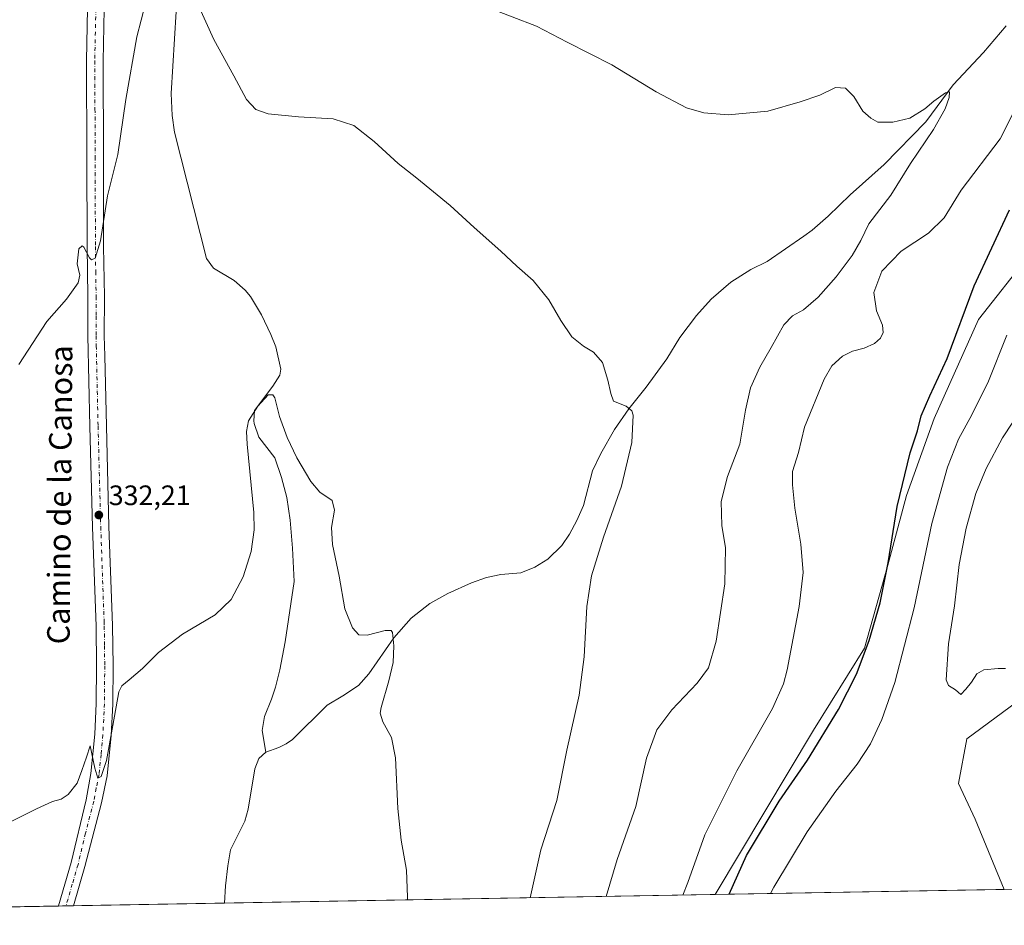
# Model space of a CAD drawing. Units: metres. Extents: x 622341 to 625850, y 4657783 to 4660157.
# Drawn here: x 622759 to 623110, y 4657783 to 4658106 of the extents above; entities that cross this region are included whole.
import ezdxf
from ezdxf.enums import TextEntityAlignment as Align

# ---------------------------------------------------------------- set-up
doc = ezdxf.new("R2010")
doc.units = ezdxf.units.M
doc.header["$MEASUREMENT"] = 0
doc.linetypes.add('DGN Style 4', pattern=[2.6384748266838614, 1.318413404963828, -0.6592067024819142, 0.001648016756204785, -0.6592067024819142])
for name, color, linetype, lineweight in [('Comarca CxS', 21, 'Continuous', 0), ('Comunidad Autónoma CxS', 142, 'Continuous', 0), ('Corriente natural lineal', 142, 'Continuous', 13), ('Cultivos herbáceos CxS', 92, 'Continuous', 0), ('Curva de nivel maestra', 30, 'Continuous', 30), ('Curva de nivel normal', 30, 'Continuous', 0), ('Espacio natural protegido CxS', 121, 'Continuous', 0), ('Instalación de energía eléctrica Cxs', 135, 'Continuous', 0), ('Matorral CxS', 135, 'Continuous', 0), ('Municipio CxS', 4, 'Continuous', 0), ('Pista no pavimentada Cxs', 111, 'Continuous', 0), ('Pista no pavimentada eje', 91, 'DGN Style 4', 0), ('Provincia CxS', 1, 'Continuous', 0), ('Punto de cota en terreno', 7, 'Continuous', 0), ('Rótulo de punto de cota en terreno', 7, 'Continuous', 0), ('Texto cartográfico', 7, 'Continuous', 0)]:
    doc.layers.add(name, color=color, linetype=linetype, lineweight=lineweight)
doc.styles.add('Style-Arial', font='txt')

# ---------------------------------------------------------------- blocks, each defined once
blk = doc.blocks.new('*U13')
at = {"layer": 'Cultivos herbáceos CxS', "color": 92, "linetype": 'Continuous', "lineweight": 0}
for points in [[(623212.4594999999, 4657797.7851, 348.715200000006), (623109.9946999997, 4657795.988100001, 356.3043000000035), (623099.5922999998, 4657821.0371, 357.1070000000037), (623093.7115000002, 4657833.6591, 358.0697999999975), (623096.6793000001, 4657849.572899999, 359.1082000000025), (623132.5349000003, 4657876.083100001, 358.8552999999956)], [(623118.9622999998, 4658021.9527, 352.5959000000003), (623100.7768999999, 4657998.918500001, 350.9187999999995), (623085.0300000003, 4657963.7163, 350.7403000000049), (623075.2254999997, 4657936.2819, 350.5041000000056), (623068.5635000002, 4657911.428500001, 349.7387000000017), (623060.1628000002, 4657881.928500001, 349.5617999999959), (623042.0192999998, 4657852.658100001, 347.9907999999996), (623007.0747999996, 4657794.1832, 347.3260000000009), (622494.0422, 4657785.186000001, 342.5414000000019)]]:
    blk.add_polyline3d(points, dxfattribs=at)
blk = doc.blocks.new('*U16')
at = {"layer": 'Municipio CxS', "color": 4, "linetype": 'Continuous', "lineweight": 0, "flags": 128}
blk.add_lwpolyline([(625554.3553628188, 4657838.855725274), (622381.370000903, 4657783.209983439), (622353.3065, 4659405.623400002)], dxfattribs=at)
blk = doc.blocks.new('5PATER')
at = {"layer": 'Instalación de energía eléctrica Cxs', "linetype": 'Continuous', "lineweight": 0}
h = blk.add_hatch(color=51, dxfattribs=at)
edge = h.paths.add_edge_path()
edge.add_ellipse((0, 0), major_axis=(-0.1095731443231308, -0.1110710700762829), ratio=0.9994222409660322, start_angle=0, end_angle=360)

msp = doc.modelspace()

# ---------------------------------------------------------------- linework, layer by layer
at = {"layer": 'Comarca CxS', "color": 21, "linetype": 'Continuous', "lineweight": 0, "flags": 128}
msp.add_lwpolyline([(625554.3553628188, 4657838.855725274), (622381.370000903, 4657783.209983439), (622353.3065, 4659405.623400002), (622349.9050000008, 4659602.2722), (622349.1545125203, 4659645.661510464), (622347.8000119319, 4659723.967391308), (622347.2210154949, 4659757.439828438), (622345.8888668735, 4659834.456602232), (622341.3600009033, 4660096.279983411), (622581.3665019157, 4660100.491896156), (625787.7100009273, 4660156.759983412), (625799.3020000008, 4659505.316600001), (625801.7188999996, 4659369.493700001), (625815.1775288952, 4658613.152728575), (625818.5901355775, 4658421.373011629), (625819.6739821885, 4658360.463698276), (625828.8700009283, 4657843.669983438)], close=True, dxfattribs=at)
at = {"layer": 'Comunidad Autónoma CxS', "color": 142, "linetype": 'Continuous', "lineweight": 0, "flags": 128}
msp.add_lwpolyline([(625554.3553628188, 4657838.855725274), (622381.370000903, 4657783.209983439), (622353.3065, 4659405.623400002), (622349.9050000008, 4659602.2722), (622349.1545125203, 4659645.661510464), (622347.8000119319, 4659723.967391308), (622347.2210154949, 4659757.439828438), (622345.8888668735, 4659834.456602232), (622341.3600009033, 4660096.279983411), (622581.3665019157, 4660100.491896156), (625787.7100009273, 4660156.759983412), (625799.3020000008, 4659505.316600001), (625801.7188999996, 4659369.493700001), (625815.1775288952, 4658613.152728575), (625818.5901355775, 4658421.373011629), (625819.6739821885, 4658360.463698276), (625828.8700009283, 4657843.669983438)], close=True, dxfattribs=at)
at = {"layer": 'Corriente natural lineal', "color": 142, "linetype": 'Continuous', "lineweight": 13}
for points in [[(622815.1401000004, 4658108.6801, 334.2629000000015), (622813.4001000002, 4658079.470100001, 333.0623000000051), (622813.7100999998, 4658071.5801, 332.8408000000054), (622814.5301000001, 4658065.630100001, 332.7881000000052), (622825.9301000005, 4658020.640100001, 331.6659999999974), (622828.4101, 4658017.210100001, 331.5694999999978), (622835.8300999999, 4658012.800100001, 331.5136000000057), (622839.7701000003, 4658009.450099999, 331.429099999994), (622841.6801000005, 4658007.140100001, 331.3683000000019), (622845.5701000001, 4658000.590100001, 331.1858999999968), (622848.8901000004, 4657993.5701, 331.0264000000025), (622850.6300999997, 4657989.2401, 330.9087), (622852.4200999998, 4657981.210100001, 330.6686000000045), (622852.0500999996, 4657979.140100001, 330.5662000000011), (622849.5800999999, 4657975.220100001, 330.4066000000021), (622843.0601000005, 4657966.5701, 330.3415999999997), (622842.7701000003, 4657962.9101, 330.218399999998), (622842.8800999997, 4657961.860099999, 330.1753999999929), (622844.6300999997, 4657957.030099999, 329.9254999999976), (622850.2701000003, 4657949.720100001, 329.6679000000004), (622852.6201, 4657942.6801, 329.5105999999942), (622854.5601000005, 4657935.530099999, 329.3793000000005), (622855.7100999998, 4657927.530099999, 329.1999000000069), (622856.6201, 4657917.550100001, 329.0035000000062), (622857.1601, 4657905.630100001, 328.8785000000062), (622854.0100999996, 4657884.120100001, 328.6324000000022), (622852.0601000005, 4657874.2401, 328.3171000000002), (622850.5301000001, 4657868.020099999, 328.1236000000063), (622849.1101000002, 4657863.7501, 328.0383000000002), (622846.5701000001, 4657857.630100001, 327.8130999999994), (622845.7600999996, 4657852.610099999, 327.5443999999989), (622847.1300999997, 4657844.8301, 327.1551999999938)], [(623110.6501000002, 4658103.5101, 341.4401000000071), (623102.5900999998, 4658094.030099999, 340.9245999999985), (623091.7701000003, 4658082.550100001, 340.3600000000006), (623082.0800999999, 4658069.3301, 339.8782999999967), (623067.2701000003, 4658054.100099999, 339.1821000000054), (623055.0800999999, 4658043.390100001, 338.8168000000005), (623047.3201000001, 4658035.770099999, 338.4309000000067), (623041.6401000004, 4658030.7601, 338.2376999999979), (623038.6601, 4658028.6601, 338.088699999993), (623025.5100999996, 4658019.610099999, 337.2167999999947), (623019.7401000002, 4658016.790100001, 336.9674999999988), (623012.6601, 4658012.290100001, 336.6441999999952), (623005.6601, 4658006.200099999, 336.411300000007), (623000.4200999998, 4658000.3201, 336.1576000000059), (622994.4200999998, 4657992.5701, 335.8429999999935), (622989.8501000004, 4657984.9801, 335.6209999999992), (622982.4901000002, 4657974.800100001, 335.3727000000072), (622976.3601000002, 4657967.170100001, 335.1380999999965), (622971.1601, 4657959.8201, 334.8758999999991), (622966.3201000001, 4657951.220100001, 334.5905999999959), (622963.4001000002, 4657945.050100001, 334.3415999999997), (622960.2001, 4657932.7501, 333.8833000000013), (622957.7701000003, 4657927.350099999, 333.6674000000057), (622955.1501000002, 4657922.540100001, 333.4578000000038), (622952.4700999996, 4657918.4801, 333.195000000007), (622947.4600999998, 4657913.610099999, 332.9281000000047), (622942.8601000002, 4657910.7301, 332.7109999999957), (622937.8701, 4657908.720100001, 332.4472999999998), (622930.7401000002, 4657908.090100001, 332.2229999999981), (622925.5900999998, 4657907.040100001, 332.0203000000038), (622920.2500999998, 4657905.190099999, 331.7893999999943), (622911.8601000002, 4657901.340100001, 331.3748000000051), (622905.5100999996, 4657897.8301, 331.0026999999973), (622898.8701, 4657892.5801, 330.5679999999993), (622892.6001000004, 4657885.5801, 330.104800000001), (622883.7901, 4657872.7601, 329.4095999999991), (622880.0601000005, 4657868.600099999, 329.2010000000009), (622874.5201000003, 4657864.9001, 328.9524999999995), (622868.9600999998, 4657861.6501, 328.7856000000029), (622856.5201000003, 4657849.340100001, 327.8714000000036), (622854.3300999999, 4657847.860099999, 327.6230000000069), (622851.6700999998, 4657846.530099999, 327.4000999999989), (622847.1300999997, 4657844.8301, 327.1551999999938)], [(622847.1300999997, 4657844.8301, 327.1551999999938), (622844.5301000001, 4657842.5801, 327.1346000000049), (622843.1501000002, 4657838.9301, 327.0191999999952), (622840.8000999996, 4657824.550100001, 326.7828000000009), (622839.6401000004, 4657820.3201, 326.7073999999994), (622834.5401, 4657810.0701, 326.5899000000064), (622833.5401, 4657804.4101, 326.4516000000003), (622832.7001, 4657797.2501, 326.1388000000007), (622832.3800999997, 4657791.1195, 326.0209000000032)]]:
    msp.add_polyline3d(points, dxfattribs=at)
at = {"layer": 'Cultivos herbáceos CxS', "color": 92, "linetype": 'Continuous', "lineweight": 0, "extrusion": (0.1494115895224365, 0.002620652752371817, 0.9887716162469119), "elevation": 105658.6242102314, "flags": 128}
msp.add_lwpolyline([(4646152.120786332, -696806.4951764753), (4646152.120786333, -696732.6494796448)], dxfattribs=at)
at = {"layer": 'Cultivos herbáceos CxS', "color": 92, "linetype": 'Continuous', "lineweight": 0, "extrusion": (0.04383196224271741, 0.0007687385855881616, 0.9990386219395826), "elevation": 31206.29659599092, "flags": 128}
msp.add_lwpolyline([(4646153.185961453, -703722.3411604072), (4646153.185961452, -703668.5302617431)], dxfattribs=at)
at = {"layer": 'Cultivos herbáceos CxS', "color": 92, "linetype": 'Continuous', "lineweight": 0, "extrusion": (-0.1210222900726806, -0.002122353384887273, 0.9926475209870187), "elevation": -84938.4558817262, "flags": 128}
msp.add_lwpolyline([(-4646154.193625377, 699443.533609191), (-4646154.193625377, 699267.5178964292)], dxfattribs=at)
at = {"layer": 'Cultivos herbáceos CxS', "color": 92, "linetype": 'Continuous', "lineweight": 0, "extrusion": (0.05050148289891402, 0.0008856751696860943, 0.9987235932952143), "elevation": 35904.26108453276, "flags": 128}
msp.add_lwpolyline([(4646153.681519592, -703435.7869162889), (4646153.681519592, -703156.1985163884)], dxfattribs=at)
at = {"layer": 'Cultivos herbáceos CxS', "color": 92, "linetype": 'Continuous', "lineweight": 0, "extrusion": (-0.003483099647380692, -6.106624164020413e-05, 0.9999939321254708), "elevation": -2125.197347727209, "flags": 128}
msp.add_lwpolyline([(622773.2947859273, 4657790.008406834), (622770.5968695515, 4657789.961106834)], dxfattribs=at)
at = {"layer": 'Cultivos herbáceos CxS', "color": 92, "linetype": 'Continuous', "lineweight": 0, "extrusion": (0.01817254343142377, 0.0003189582110473665, 0.999834814822375), "elevation": 13131.43776606548, "flags": 128}
msp.add_lwpolyline([(4646143.789527222, -704299.7325198656), (4646143.789527222, -704297.0310576818)], dxfattribs=at)
at = {"layer": 'Cultivos herbáceos CxS', "color": 92, "linetype": 'Continuous', "lineweight": 0}
for points in [[(623118.9622999998, 4658021.9527, 352.5959000000003), (623100.7768999999, 4657998.918500001, 350.9187999999995), (623085.0300000003, 4657963.7163, 350.7403000000049), (623075.2254999997, 4657936.2819, 350.5041000000056), (623068.5635000002, 4657911.428500001, 349.7387000000017), (623060.1628000002, 4657881.928500001, 349.5617999999959), (623042.0192999998, 4657852.658100001, 347.9907999999996), (623007.0749000004, 4657794.183300001, 347.3260000000009)], [(623109.9946999997, 4657795.9882, 356.3043000000035), (623099.5922999998, 4657821.0371, 357.1070000000037), (623093.7115000002, 4657833.6591, 358.0697999999975), (623096.6793000001, 4657849.572899999, 359.1082000000025), (623132.5349000003, 4657876.083100001, 358.8552999999956)]]:
    msp.add_polyline3d(points, dxfattribs=at)
at = {"layer": 'Curva de nivel maestra', "color": 30, "linetype": 'Continuous', "lineweight": 30, "elevation": 350, "flags": 128}
msp.add_lwpolyline([(623011.9792, 4657794.269400001), (623018.1900000004, 4657808.0801), (623029.8700000001, 4657827.420100001), (623039.8899999997, 4657841.9801), (623050.9600000001, 4657860.100099999), (623057.3200000003, 4657872.630100001), (623061.9100000003, 4657884.690099999), (623065.8399999999, 4657898.0801), (623068.6799999997, 4657912.2601), (623071.9000000004, 4657932.4101), (623076.5300000003, 4657951.520099999), (623079.04, 4657959.340100001), (623080.3799999999, 4657964.600099999), (623083.4699999997, 4657971.720100001), (623089.7100000001, 4657985.100099999), (623099.29, 4658011.0001), (623111.79, 4658038.0001)], dxfattribs=at)
at = {"layer": 'Curva de nivel normal', "color": 30, "linetype": 'Continuous', "lineweight": 0, "flags": 128}
for points, elevation in [([(622805.8099999996, 4658117.5101), (622801.1600000003, 4658099.620100001), (622797.2000000002, 4658077.340100001), (622794.4000000004, 4658057.7501), (622790.6799999997, 4658043.0001), (622788.2300000006, 4658026.960100001), (622786.3200000003, 4658020.7501), (622785.0099999999, 4658020.2501), (622784.3399999999, 4658020.870100001), (622782.3399999999, 4658024.710100001), (622781.6799999997, 4658025.220100001), (622780.54, 4658024.110099999), (622779.9400000004, 4658018.800100001), (622780.8600000005, 4658014.780099999), (622780.2199999997, 4658012.020099999), (622776.0800000001, 4658006.1601), (622769.1699999999, 4657998.270099999), (622759.1600000003, 4657982.9801)], 335), ([(622941.1401000004, 4657793.026799999), (622945, 4657810.040100001), (622950.7100000001, 4657827.700099999), (622954.2300000006, 4657845.5601), (622958.6500000004, 4657865.1601), (622960.4299999997, 4657878.8201), (622961.3799999999, 4657896.7601), (622963.0099999999, 4657907.6601), (622967.25, 4657921.380100001), (622973.6500000004, 4657939.630100001), (622977.4400000004, 4657955.1501), (622977.8799999999, 4657964.9101), (622977.3899999997, 4657966.4801), (622975.3399999999, 4657968.040100001), (622970.8700000001, 4657969.9001), (622969.9600000001, 4657972.6501), (622968.7999999998, 4657977.3101), (622967, 4657983.640100001), (622963.7199999997, 4657987.380100001), (622960.1500000004, 4657989.470100001), (622956.0599999996, 4657992.790100001), (622952.1200000001, 4657998.540100001), (622947.7999999998, 4658005.9801), (622942.2199999997, 4658012.880100001), (622936.4000000004, 4658017.970100001), (622930.7199999997, 4658023.280099999), (622921.2599999999, 4658031.700099999), (622912.7599999999, 4658039.590100001), (622900.8899999997, 4658049.270099999), (622894.1600000003, 4658054.5001), (622885.6799999997, 4658062.390100001), (622878.4600000001, 4658068.020099999), (622871, 4658070.4101), (622858.6600000003, 4658071.130100001), (622847.8700000001, 4658072.1601), (622843.4800000006, 4658073.780099999), (622840.2000000002, 4658077.300100001), (622835.6600000003, 4658085.7601), (622828.6100000005, 4658098.700099999), (622822.2800000003, 4658112.600099999)], 335), ([(622968.2156999996, 4657793.501599999), (622972.1200000001, 4657806.6501), (622978.75, 4657825.5601), (622982.6600000003, 4657842.770099999), (622986.3399999999, 4657852.870100001), (622991.6399999997, 4657859.9801), (623000.7000000002, 4657869.4001), (623004.6799999997, 4657874.9001), (623007.3799999999, 4657884.380100001), (623010.4800000006, 4657904.7601), (623010.7300000006, 4657917.6601), (623009.4400000004, 4657925.640100001), (623009.1799999997, 4657934.170100001), (623011.4600000001, 4657943.020099999), (623015.8899999997, 4657954.610099999), (623017.9000000004, 4657966.720100001), (623019.6500000004, 4657974.600099999), (623022.9400000004, 4657982.0101), (623026.9800000006, 4657989.0101), (623031.4500000002, 4657997.020099999), (623034.5700000003, 4658000.300100001), (623038.5, 4658002.380100001), (623043.7699999996, 4658006.9001), (623050.1699999999, 4658014.200099999), (623055.7999999998, 4658021.770099999), (623058.8700000001, 4658027.140100001), (623061.7599999999, 4658032.970100001), (623069.54, 4658043.2401), (623076.5599999996, 4658054.460100001), (623084.7400000002, 4658066.620100001), (623088.9000000004, 4658073.920100001), (623090.4100000003, 4658077.9901), (623090.5199999996, 4658079.9901), (623089.0499999998, 4658079.670100001), (623084.9000000004, 4658076.720100001), (623081.7199999997, 4658073.970100001), (623076.3099999996, 4658070.640100001), (623070.29, 4658069.2301), (623065.0199999996, 4658069.190099999), (623062.4500000002, 4658070.6801), (623059.5999999996, 4658073.200099999), (623056.4000000004, 4658078.4101), (623053.4900000002, 4658081.3201), (623049.9000000004, 4658081.600099999), (623044.3200000003, 4658078.790100001), (623037.3300000001, 4658076.5001), (623025.7699999996, 4658073.120100001), (623011.6900000004, 4658071.870100001), (623002.9800000006, 4658072.550100001), (622996.9000000004, 4658074.360099999), (622986.0599999996, 4658080.0701), (622970.3099999996, 4658089.670100001), (622954.3099999996, 4658097.670100001), (622943.4400000004, 4658103.4001), (622926.0700000003, 4658110.090100001)], 340), ([(622995.5776000004, 4657793.9815), (622997.3099999996, 4657798.470100001), (623003.3399999999, 4657815.450099999), (623014.7999999998, 4657838.2601), (623027.4800000006, 4657860.4801), (623031.4199999999, 4657869.1501), (623032.7199999997, 4657874.2401), (623037, 4657896.7601), (623038.4000000004, 4657908.880100001), (623037.54, 4657918.9301), (623035.3700000001, 4657931.7501), (623034.5899999999, 4657940.040100001), (623034.5800000001, 4657944.880100001), (623036.7599999999, 4657951.5801), (623038.8899999997, 4657960.6501), (623045.8799999999, 4657977.720100001), (623048.6100000005, 4657982.5101), (623052.3300000001, 4657985.950099999), (623055.9199999999, 4657987.6501), (623060.1600000003, 4657988.7501), (623063.79, 4657990.380100001), (623065.9299999997, 4657992.340100001), (623066.8600000005, 4657994.340100001), (623066.5700000003, 4657996.920100001), (623064.4900000002, 4658002.0101), (623063.5099999999, 4658008.590100001), (623066.3700000001, 4658016.1601), (623073.2199999997, 4658023.280099999), (623083.0199999996, 4658029.7401), (623088.6399999997, 4658035.1601), (623094.6200000001, 4658045.020099999), (623108.5300000003, 4658063.340100001), (623115.2800000003, 4658076.6601)], 345), ([(623026.7465000004, 4657794.528200001), (623027.9900000002, 4657796.800100001), (623039.8200000003, 4657816.520099999), (623050.0099999999, 4657831.0101), (623057.6200000001, 4657840.600099999), (623062.2999999998, 4657847.890100001), (623066.3399999999, 4657856.5601), (623070.9699999997, 4657869.6601), (623077.9299999997, 4657896.300100001), (623084.1900000004, 4657926.2501), (623089.7699999996, 4657946.350099999), (623093.6399999997, 4657956.350099999), (623098.4699999997, 4657965.0101), (623104.3300000001, 4657977.0101), (623110.9500000002, 4657993.340100001)], 355), ([(622897.4726, 4657792.2612), (622897.5300000003, 4657793.2601), (622897.1799999997, 4657802.800100001), (622895.2100000001, 4657813.530099999), (622894.0199999996, 4657824.800100001), (622893.25, 4657842.840100001), (622891.79, 4657850.130100001), (622888.7199999997, 4657855.620100001), (622887.8399999999, 4657858.710100001), (622888.1100000005, 4657860.8201), (622890.9100000003, 4657870.280099999), (622892.3799999999, 4657876.7501), (622892.6900000004, 4657882.7301), (622892.1299999999, 4657887.5001), (622891.6699999999, 4657888.210100001), (622889.5099999999, 4657888.220100001), (622883.2000000002, 4657886.5701), (622880.2300000006, 4657886.6501), (622877.9000000004, 4657889.120100001), (622875.2100000001, 4657895.960100001), (622873.2199999997, 4657907.5801), (622870.7800000003, 4657918.8301), (622870.4500000002, 4657924.920100001), (622871.5, 4657931.0101), (622870.6399999997, 4657934.4901), (622866.3399999999, 4657937.4801), (622863.0599999996, 4657941.210100001), (622858.1200000001, 4657949.640100001), (622854.6399999997, 4657956.880100001), (622851.9699999997, 4657964.390100001), (622850.2300000006, 4657971.100099999), (622849.6200000001, 4657972.140100001), (622847.9600000001, 4657972.0701), (622844.1799999997, 4657968.110099999), (622840.8600000005, 4657962.9101), (622840.1699999999, 4657959.110099999), (622840.4800000006, 4657954.600099999), (622842.79, 4657930.200099999), (622842.9000000004, 4657924.0801), (622841.8899999997, 4657916.340100001), (622838.9600000001, 4657907.300100001), (622834.6799999997, 4657899.190099999), (622829.0499999998, 4657893.7601), (622817.4299999997, 4657886.950099999), (622808.8099999996, 4657880.420100001), (622803.2300000006, 4657874.690099999), (622798.4800000006, 4657870.690099999), (622795.7999999998, 4657868.450099999), (622794.75, 4657866.360099999), (622792.6200000001, 4657854.360099999), (622790.3399999999, 4657841.870100001), (622788.4800000006, 4657836.210100001), (622787.3200000003, 4657835.6501), (622786.1699999999, 4657839.120100001), (622784.5099999999, 4657847.1601), (622783.2100000001, 4657843.120100001), (622781.5999999996, 4657838.290100001), (622779.8600000005, 4657833.860099999), (622776.6699999999, 4657829.840100001), (622774.2100000001, 4657828.1801), (622771.1500000004, 4657827.280099999), (622765.4000000004, 4657824.720100001), (622755.4400000004, 4657819.7301)], 330), ([(623113.0800000001, 4657962.350099999), (623109.2999999998, 4657956.7601), (623103.5, 4657945.950099999), (623099.8899999997, 4657936.9801), (623096.3799999999, 4657924.6601), (623093.9600000001, 4657911.6801), (623092.3200000003, 4657896.9801), (623090.1399999997, 4657883.5001), (623089.29, 4657870.690099999), (623090.1699999999, 4657868.6501), (623092.6399999997, 4657867.030099999), (623094.4699999997, 4657865.360099999), (623096.29, 4657867.350099999), (623098.29, 4657869.7601), (623100.2000000002, 4657872.7401), (623102.6699999999, 4657874.2401), (623107.8600000005, 4657874.6601), (623110.3600000005, 4657874.620100001)], 360)]:
    msp.add_lwpolyline(points, dxfattribs=dict(at, elevation=elevation))
at = {"layer": 'Espacio natural protegido CxS', "color": 121, "linetype": 'Continuous', "lineweight": 0, "flags": 128}
msp.add_lwpolyline([(625554.3553628188, 4657838.855725274), (622381.370000903, 4657783.209983439), (622353.3065, 4659405.623400002)], dxfattribs=at)
at = {"layer": 'Matorral CxS', "color": 135, "linetype": 'Continuous', "lineweight": 0, "extrusion": (-0.08687913021904291, -0.00152359400011276, 0.996217694780466), "elevation": -60876.88774316049, "flags": 128}
msp.add_lwpolyline([(-4646154.152162017, 702050.7517940536), (-4646154.152162017, 701947.4252565574)], dxfattribs=at)
at = {"layer": 'Matorral CxS', "color": 135, "linetype": 'Continuous', "lineweight": 0}
for points in [[(623132.5349000003, 4657876.083100001, 358.8552999999956), (623096.6793000001, 4657849.572899999, 359.1082000000025), (623093.7115000002, 4657833.6591, 358.0697999999975), (623099.5922999998, 4657821.0371, 357.1070000000037), (623109.9946999997, 4657795.988100001, 356.3043000000035), (623007.0747999996, 4657794.1832, 347.3260000000009), (623042.0192999998, 4657852.658100001, 347.9907999999996), (623060.1628000002, 4657881.928500001, 349.5617999999959), (623068.5635000002, 4657911.428500001, 349.7387000000017), (623075.2254999997, 4657936.2819, 350.5041000000056), (623085.0300000003, 4657963.7163, 350.7403000000049), (623100.7768999999, 4657998.918500001, 350.9187999999995), (623118.9622999998, 4658021.9527, 352.5959000000003)], [(623118.9622999998, 4658021.9527, 352.5959000000003), (623100.7768999999, 4657998.918500001, 350.9187999999995), (623085.0300000003, 4657963.7163, 350.7403000000049), (623075.2254999997, 4657936.2819, 350.5041000000056), (623068.5635000002, 4657911.428500001, 349.7387000000017), (623060.1628000002, 4657881.928500001, 349.5617999999959), (623042.0192999998, 4657852.658100001, 347.9907999999996), (623007.0749000004, 4657794.183300001, 347.3260000000009)], [(623109.9946999997, 4657795.9882, 356.3043000000035), (623099.5922999998, 4657821.0371, 357.1070000000037), (623093.7115000002, 4657833.6591, 358.0697999999975), (623096.6793000001, 4657849.572899999, 359.1082000000025), (623132.5349000003, 4657876.083100001, 358.8552999999956)]]:
    msp.add_polyline3d(points, dxfattribs=at)
at = {"layer": 'Pista no pavimentada Cxs', "color": 111, "linetype": 'Continuous', "lineweight": 0, "extrusion": (0.01188769363553217, 0.0002085328476790625, 0.9999293171290056), "elevation": 8702.98619058445, "flags": 128}
msp.add_lwpolyline([(622730.7201621209, 4657788.463315681), (622725.3212803949, 4657788.368615679)], dxfattribs=at)
at = {"layer": 'Pista no pavimentada Cxs', "color": 111, "linetype": 'Continuous', "lineweight": 0}
for points in [[(622789.5201000003, 4658109.5001, 336.6278000000021), (622789.1101000002, 4658091.0101, 336.3225999999996), (622789.2901, 4658056.860099999, 335.6304999999993), (622789.3400999998, 4658025.0001, 334.8225999999996), (622789.5900999998, 4658007.130100001, 334.3861999999936), (622789.5701000001, 4657993.1601, 334.0767000000051), (622789.7301000003, 4657986.040100001, 333.8957999999984), (622790.3000999996, 4657961.020099999, 332.989499999996), (622791.2401000002, 4657925.2301, 331.8797999999952), (622792.3800999997, 4657893.350099999, 331.1153999999952), (622792.5000999998, 4657889.880100001, 331.0323999999964), (622792.6700999998, 4657875.6801, 330.6753999999929), (622792.5701000001, 4657861.9901, 330.320000000007), (622792.0201000003, 4657850.860099999, 330.055600000007), (622790.6300999997, 4657836.470100001, 329.7041000000027), (622788.5800999999, 4657826.780099999, 329.5794000000024), (622782.6901000004, 4657804.1601, 328.7657000000036), (622778.6300999997, 4657790.1801, 328.3056999999972), (622778.6292000003, 4657790.176899999, 328.305600000007), (622773.2307000002, 4657790.0822, 328.3698000000004), (622773.2418999998, 4657790.1209, 328.3709999999992), (622777.7301000003, 4657805.600099999, 328.8702999999951), (622783.0800999999, 4657827.9101, 329.7299999999959), (622784.7901, 4657837.280099999, 330.0660999999964), (622786.1501000002, 4657851.290100001, 330.4373000000051), (622786.6801000005, 4657862.1601, 330.6753000000026), (622786.7801000001, 4657875.6601, 331.0059000000037), (622786.6201, 4657889.7401, 331.331600000005), (622785.3601000002, 4657925.050100001, 332.149900000004), (622784.4200999998, 4657960.880100001, 333.2875000000058), (622783.6801000005, 4657993.100099999, 334.3325999999943), (622783.7100999998, 4658007.100099999, 334.7229999999981), (622783.4501, 4658024.950099999, 335.1128000000026), (622783.4001000002, 4658056.840100001, 335.9535000000033), (622783.2301000003, 4658091.0601, 336.7872000000062), (622783.6401000004, 4658109.720100001, 337.1085000000021)], [(622773.2307000002, 4657790.0822, 328.3698000000004), (622773.2418999998, 4657790.1209, 328.3709999999992), (622777.7301000003, 4657805.600099999, 328.8702999999951), (622783.0800999999, 4657827.9101, 329.7299999999959), (622784.7901, 4657837.280099999, 330.0660999999964), (622786.1501000002, 4657851.290100001, 330.4373000000051), (622786.6801000005, 4657862.1601, 330.6753000000026), (622786.7801000001, 4657875.6601, 331.0059000000037), (622786.6201, 4657889.7401, 331.331600000005), (622785.3601000002, 4657925.050100001, 332.149900000004), (622784.4200999998, 4657960.880100001, 333.2875000000058), (622783.6801000005, 4657993.100099999, 334.3325999999943), (622783.7100999998, 4658007.100099999, 334.7229999999981), (622783.4501, 4658024.950099999, 335.1128000000026), (622783.4001000002, 4658056.840100001, 335.9535000000033), (622783.2301000003, 4658091.0601, 336.7872000000062), (622783.6401000004, 4658109.720100001, 337.1085000000021)], [(622789.5201000003, 4658109.5001, 336.6278000000021), (622789.1101000002, 4658091.0101, 336.3225999999996), (622789.2901, 4658056.860099999, 335.6304999999993), (622789.3400999998, 4658025.0001, 334.8225999999996), (622789.5900999998, 4658007.130100001, 334.3861999999936), (622789.5701000001, 4657993.1601, 334.0767000000051), (622789.7301000003, 4657986.040100001, 333.8957999999984), (622790.3000999996, 4657961.020099999, 332.989499999996), (622791.2401000002, 4657925.2301, 331.8797999999952), (622792.3800999997, 4657893.350099999, 331.1153999999952), (622792.5000999998, 4657889.880100001, 331.0323999999964), (622792.6700999998, 4657875.6801, 330.6753999999929), (622792.5701000001, 4657861.9901, 330.320000000007), (622792.0201000003, 4657850.860099999, 330.055600000007), (622790.6300999997, 4657836.470100001, 329.7041000000027), (622788.5800999999, 4657826.780099999, 329.5794000000024), (622782.6901000004, 4657804.1601, 328.7657000000036), (622778.6300999997, 4657790.1801, 328.3056999999972), (622778.6292000003, 4657790.176899999, 328.305600000007)]]:
    msp.add_polyline3d(points, dxfattribs=at)
at = {"layer": 'Pista no pavimentada eje', "color": 91, "linetype": 'DGN Style 4', "lineweight": 0}
msp.add_polyline3d([(622786.5800999999, 4658109.610099999, 336.9737000000023), (622786.1700999998, 4658091.0351, 336.6380000000063), (622786.2550999997, 4658073.925100001, 336.2822000000015), (622786.3450999996, 4658056.850099999, 335.8904999999941), (622786.3951000003, 4658024.975099999, 335.0486999999994), (622786.5251000002, 4658016.050100001, 334.8377000000037), (622786.6501000002, 4658007.1151, 334.6199000000051), (622786.6401000004, 4658000.130100001, 334.4394000000029), (622786.6250999998, 4657993.130100001, 334.2731000000058), (622786.7050999999, 4657989.5701, 334.1895999999979), (622787.0751, 4657973.460100001, 333.6726999999955), (622787.3601000002, 4657960.950099999, 333.2433000000019), (622788.3000999996, 4657925.140100001, 332.0633999999991), (622789.5000999998, 4657891.545100001, 331.2369999999937), (622789.5601000005, 4657889.8101, 331.1955000000016), (622789.6451000003, 4657882.710100001, 331.031799999997), (622789.7251000004, 4657875.670100001, 330.8476999999984), (622789.6250999998, 4657862.075099999, 330.4956999999995), (622789.3601000002, 4657856.640100001, 330.3718999999983), (622789.0850999998, 4657851.075099999, 330.252999999997), (622788.4051000001, 4657844.0701, 330.1162999999942), (622787.7100999998, 4657836.8751, 329.9961000000039), (622786.6851000005, 4657832.030099999, 329.9005000000034), (622785.8300999999, 4657827.345100001, 329.7284999999974), (622782.8850999996, 4657816.0351, 329.3007999999973), (622780.2100999998, 4657804.880100001, 328.8364000000001), (622778.1801000005, 4657797.890100001, 328.6247000000003), (622775.9287, 4657790.1295, 328.3800999999949)], dxfattribs=at)
at = {"layer": 'Provincia CxS', "color": 1, "linetype": 'Continuous', "lineweight": 0, "flags": 128}
msp.add_lwpolyline([(625554.3553628188, 4657838.855725274), (622381.370000903, 4657783.209983439), (622353.3065, 4659405.623400002), (622349.9050000008, 4659602.2722), (622349.1545125203, 4659645.661510464), (622347.8000119319, 4659723.967391308), (622347.2210154949, 4659757.439828438), (622345.8888668735, 4659834.456602232), (622341.3600009033, 4660096.279983411), (622581.3665019157, 4660100.491896156), (625787.7100009273, 4660156.759983412), (625799.3020000008, 4659505.316600001), (625801.7188999996, 4659369.493700001), (625815.1775288952, 4658613.152728575), (625818.5901355775, 4658421.373011629), (625819.6739821885, 4658360.463698276), (625828.8700009283, 4657843.669983438)], close=True, dxfattribs=at)

# ---------------------------------------------------------------- block references
at = {"layer": 'Cultivos herbáceos CxS', "color": 92, "linetype": 'Continuous', "lineweight": 0}
msp.add_blockref('*U13', (0, 0), dxfattribs=at)
at = {"layer": 'Municipio CxS', "color": 4, "linetype": 'Continuous', "lineweight": 0}
msp.add_blockref('*U16', (0, 0), dxfattribs=at)
at = {"layer": 'Punto de cota en terreno', "color": 7, "linetype": 'Continuous', "lineweight": 0, "xscale": 10, "yscale": 10, "zscale": 10}
msp.add_blockref('5PATER', (622787.6299999999, 4657929.32, 332.2100000000065), dxfattribs=at)

# ---------------------------------------------------------------- texts
at = {"layer": 'Rótulo de punto de cota en terreno', "color": 7, "linetype": 'Continuous', "lineweight": 0, "style": 'Style-Arial'}
msp.add_text('332,21', height=7.000000000000002, dxfattribs=at).set_placement((622791.1578000003, 4657932.847800001))
at = {"layer": 'Texto cartográfico', "color": 7, "linetype": 'Continuous', "lineweight": 0, "style": 'Style-Arial'}
msp.add_text('Camino de la Canosa', height=8, rotation=89.43851932852036, dxfattribs=at).set_placement((622773.7205876327, 4657936.534206392), align=Align.MIDDLE_CENTER)

doc.saveas('drawing.dxf')
